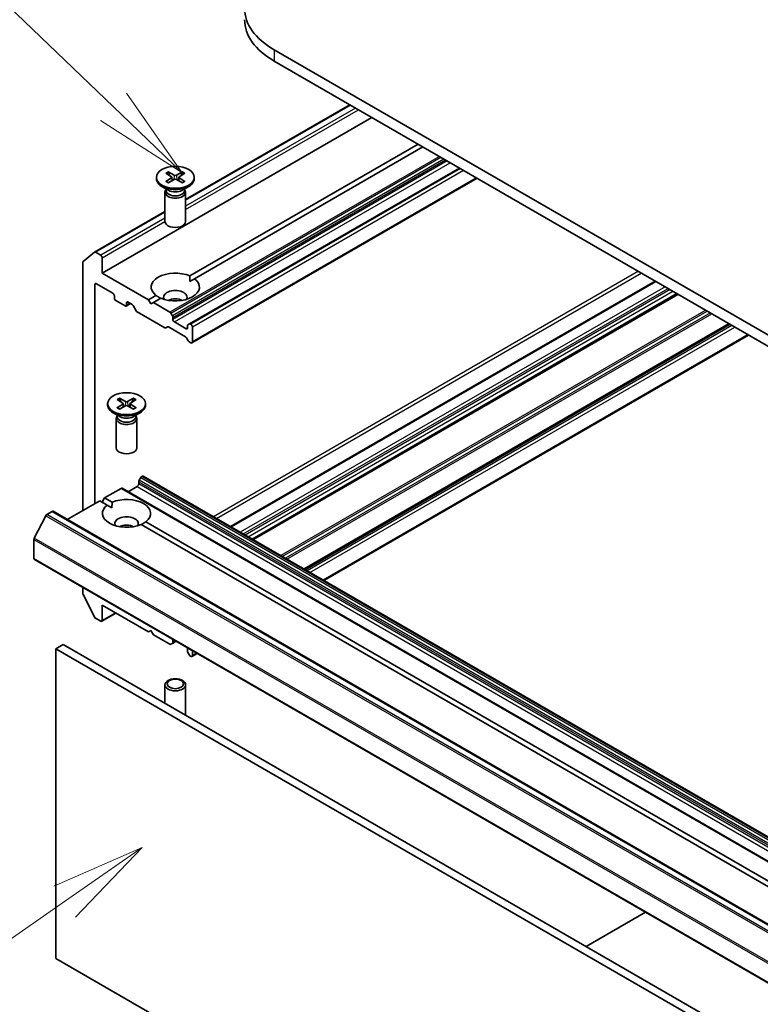
# Model space of a CAD drawing. Units: millimetres. Extents: x 0 to 9444, y 0 to 2108.
# Drawn here: x 962 to 1041, y 407 to 511 of the extents above; entities that cross this region are included whole.
import ezdxf

# ---------------------------------------------------------------- set-up
doc = ezdxf.new("R2010")
doc.units = ezdxf.units.MM
doc.layers.add('Symbol (TK)', color=100, linetype='Continuous', lineweight=18, true_color=0x00ff3f)
doc.layers.add('Visible (ISO)', color=7, linetype='Continuous', lineweight=35)
doc.layers.add('Visible Narrow (ISO)', color=7, linetype='Continuous', lineweight=25)
doc.styles.add('Note Text (TK2)', font='MS PGothic.ttf')

# ---------------------------------------------------------------- blocks, each defined once
blk = doc.blocks.new('バルーン216')
at = {"layer": 'Symbol (TK)', "color": 100, "true_color": 0x00ff40}
for p, q in [((258.338, 113.916), (256.001, 112.899)), ((256.286, 112.488), (258.338, 113.916)), ((256.572, 112.078), (258.338, 113.916)), ((256.286, 112.488), (248.779, 107.264))]:
    blk.add_line(p, q, dxfattribs=at)
at = {"layer": 'Symbol (TK)'}
blk.add_circle((246.326, 105.557), 3, dxfattribs=at)
at = {"layer": 'Symbol (TK)', "color": 7, "insert": (246.326, 105.539), "char_height": 2, "attachment_point": 5, "style": 'Note Text (TK2)'}
blk.add_mtext('4', dxfattribs=at)
blk = doc.blocks.new('バルーン220')
at = {"layer": 'Symbol (TK)', "color": 100, "true_color": 0x00ff40}
for p, q in [((257.579, 133.447), (253.265, 137.582)), ((259.383, 131.717), (257.925, 133.808)), ((257.579, 133.447), (259.383, 131.717)), ((257.233, 133.086), (259.383, 131.717))]:
    blk.add_line(p, q, dxfattribs=at)
at = {"layer": 'Symbol (TK)'}
blk.add_circle((251.108, 139.651), 3, dxfattribs=at)
at = {"layer": 'Symbol (TK)', "color": 7, "insert": (251.108, 139.645), "char_height": 2, "attachment_point": 5, "style": 'Note Text (TK2)'}
blk.add_mtext('8', dxfattribs=at)

msp = doc.modelspace()

# ---------------------------------------------------------------- linework, layer by layer
at = {"layer": 'Visible (ISO)'}
for p, q in [((1189.8373, 392.0098), (989.2761, 507.8039)), ((989.2761, 506.6163), (1189.8373, 390.8222)), ((979.9275, 492.0051), (997.2555, 502.0094)), ((999.5613, 500.6781), (971.1227, 484.2591)), ((980.361, 483.9515), (1004.4468, 497.8575)), ((1004.961, 497.5606), (980.8752, 483.6546)), ((977.8365, 494.7805), (978.4319, 494.4168)), ((978.0944, 494.9294), (978.7243, 494.5856)), ((978.2336, 494.538), (978.14, 494.8684)), ((979.5789, 494.9294), (978.949, 494.5856)), ((979.8367, 494.7805), (979.2413, 494.4168)), ((979.5333, 494.8684), (979.4397, 494.538)), ((1008.818, 495.3338), (980.3342, 478.8887)), ((976.8366, 494.352), (976.8366, 494.2055)), ((978.1441, 492.9724), (977.4224, 493.389)), ((977.8365, 493.9234), (978.4319, 494.2871)), ((978.0944, 493.7746), (978.7243, 494.1183)), ((978.4763, 494.3578), (978.5143, 494.0037)), ((979.5789, 493.7746), (978.949, 494.1183)), ((979.197, 494.3578), (979.1589, 494.0037)), ((979.8367, 493.9234), (979.2413, 494.2871)), ((979.5292, 492.9724), (980.2509, 493.389)), ((1010.6818, 494.2577), (980.5914, 476.885)), ((980.8366, 494.352), (980.8366, 494.2055)), ((977.7457, 492.7784), (977.7457, 489.6925)), ((977.8573, 493.0638), (977.8162, 493.001)), ((977.8573, 493.138), (977.8573, 492.9605)), ((979.816, 493.138), (979.816, 492.9605)), ((979.816, 493.0638), (979.8571, 493.001)), ((979.9275, 492.7784), (979.9275, 489.6925)), ((970.3145, 486.455), (977.7457, 490.7454)), ((969.1015, 485.4756), (970.3051, 486.4485)), ((970.9685, 486.1296), (970.4236, 486.4442)), ((969.0657, 485.3822), (969.0657, 459.2001)), ((971.1227, 484.2591), (971.1227, 485.8624)), ((976.0082, 481.4385), (971.1227, 484.2591)), ((970.3514, 459.9424), (970.3514, 483.0418)), ((970.5056, 483.1309), (972.2541, 482.1214)), ((980.3794, 483.3684), (980.8752, 483.6546)), ((1029.4787, 483.4053), (984.6478, 457.5221)), ((1031.8311, 482.0471), (987.0001, 456.164)), ((972.4084, 481.8542), (972.4084, 481.6166)), ((972.5627, 481.3494), (973.5398, 480.7853)), ((974.1179, 481.0453), (973.6489, 480.7745)), ((973.694, 480.8744), (973.694, 481.1119)), ((973.8483, 481.201), (974.273, 480.9558)), ((976.0082, 481.4385), (976.7981, 481.8945)), ((976.2653, 480.9931), (976.0082, 481.4385)), ((976.5225, 481.1416), (976.2653, 480.9931)), ((977.3123, 481.5976), (976.5225, 481.1416)), ((978.2585, 480.1393), (976.5225, 481.1416)), ((974.7031, 480.2846), (974.3821, 480.8406)), ((977.7185, 478.4915), (974.8122, 480.1694)), ((978.3676, 480.0241), (978.5343, 479.7353)), ((978.5795, 479.3601), (978.5795, 479.5832)), ((979.968, 478.3803), (978.7338, 479.0929)), ((980.1675, 478.7924), (980.3342, 478.8887)), ((980.4823, 478.8554), (980.4433, 478.8779)), ((1037.3079, 478.8851), (992.477, 453.0019)), ((977.9943, 478.5769), (977.8276, 478.4806)), ((979.9041, 477.5265), (978.1034, 478.5661)), ((980.1223, 478.6925), (980.1223, 478.4694)), ((980.6365, 478.5882), (980.6365, 476.9849)), ((980.18, 477.1225), (980.0132, 477.4113)), ((980.4823, 476.8958), (980.289, 477.0074)), ((1039.326, 477.7199), (994.4951, 451.8368)), ((972.6939, 470.9091), (973.2893, 470.5454)), ((972.9518, 471.058), (973.5817, 470.7142)), ((973.091, 470.6666), (972.9974, 470.9971)), ((973.3337, 470.4864), (973.3717, 470.1324)), ((974.4363, 471.058), (973.8064, 470.7142)), ((974.0544, 470.4864), (974.0163, 470.1324)), ((974.6942, 470.9091), (974.0987, 470.5454)), ((974.3907, 470.9971), (974.2971, 470.6666)), ((971.694, 470.4806), (971.694, 470.3341)), ((973.0015, 469.101), (972.2798, 469.5176)), ((972.6939, 470.052), (973.2893, 470.4157)), ((972.9518, 469.9032), (973.5817, 470.2469)), ((974.4363, 469.9032), (973.8064, 470.2469)), ((974.6942, 470.052), (974.0987, 470.4157)), ((974.3866, 469.101), (975.1083, 469.5176)), ((975.694, 470.4806), (975.694, 470.3341)), ((972.6031, 468.907), (972.6031, 465.8211)), ((972.7147, 469.1924), (972.6736, 469.1297)), ((972.7147, 469.2666), (972.7147, 469.0891)), ((974.6734, 469.2666), (974.6734, 469.0891)), ((974.6734, 469.1924), (974.7145, 469.1297)), ((974.785, 468.907), (974.785, 465.8211)), ((974.9797, 462.0207), (974.9797, 462.2438)), ((975.1916, 462.6847), (975.0249, 462.3959)), ((975.3007, 462.7999), (975.3397, 462.8224)), ((975.4488, 462.8332), (1170.8674, 350.0082)), ((971.3799, 460.5362), (973.1159, 461.5385)), ((1168.6436, 348.7243), (973.225, 461.5493)), ((973.8483, 461.1894), (974.8254, 461.7535)), ((967.4326, 458.2572), (970.8656, 460.2393)), ((971.6555, 459.7832), (970.8656, 460.2393)), ((971.1227, 460.0908), (971.3799, 460.5362)), ((971.3799, 460.5362), (972.1697, 460.0801)), ((965.281, 458.7964), (965.8259, 459.111)), ((965.935, 459.1218), (1161.3536, 346.2968)), ((971.6555, 459.7832), (972.1513, 459.497)), ((965.1625, 458.6639), (963.9589, 456.3012)), ((975.7326, 458.0231), (1068.2377, 404.6153)), ((1067.7235, 404.3183), (975.2184, 457.7262)), ((963.9231, 454.1527), (963.9231, 456.1665)), ((963.9683, 454.0528), (1159.3869, 341.2278)), ((969.0657, 451.1098), (969.0657, 450.4761)), ((970.3051, 447.9787), (969.1015, 450.3414)), ((971.1227, 447.6207), (971.1227, 449.224)), ((971.1227, 449.224), (976.0082, 446.4034)), ((970.4236, 447.8462), (970.9685, 447.5316)), ((972.5751, 448.3854), (971.0776, 447.5208)), ((976.0082, 446.4034), (976.2653, 446.5518)), ((976.2653, 446.5518), (976.5225, 446.1064)), ((976.5225, 446.1064), (978.2585, 445.1042)), ((967.0087, 445.0673), (966.2373, 444.6219)), ((966.2373, 411.962), (966.2373, 444.6219)), ((966.2373, 444.6219), (1161.6559, 331.7969)), ((1162.4273, 332.2423), (967.0087, 445.0673)), ((978.5343, 445.1896), (978.3676, 445.0934)), ((978.5343, 445.1896), (978.927, 445.4164)), ((978.5795, 445.2895), (978.5795, 445.5126)), ((980.1223, 444.6219), (980.1223, 444.3988)), ((980.3342, 443.9579), (980.1675, 444.2467)), ((980.4433, 443.8427), (980.4823, 443.8203)), ((981.1508, 444.1324), (980.5914, 443.8095)), ((980.6365, 443.9093), (980.6365, 444.4294)), ((977.7457, 438.8682), (977.7457, 440.8215)), ((979.9275, 437.7356), (979.9275, 440.8215)), ((1022.1887, 413.2091), (1028.4502, 416.8241)), ((1161.6559, 299.1371), (966.2373, 411.962))]:
    msp.add_line(p, q, dxfattribs=at)
for centre, major_axis, start_param, end_param in [((996.8357, 512.1684), (-10.6909, 0), 5.49778714, 7.06858347), ((996.8357, 510.9808), (-10.6909, 0), 0, 0.78539816), ((978.3131, 494.352), (0.1635, 0), 5.52592236, 7.04044825), ((978.8366, 494.6542), (0.1635, 0), 3.95512603, 5.46965193), ((979.3602, 494.352), (-0.1635, 0), 5.52592236, 7.04044825), ((978.8366, 494.2055), (2, 0), 3.14159265, 6.28318531), ((978.8366, 494.0497), (-0.1635, 0), 3.95512603, 5.46965193), ((978.8366, 492.7784), (1.0909, 0), 2.78022553, 6.64455243), ((978.8366, 492.9605), (0.9794, 0), 3.14159265, 6.28318531), ((978.8366, 493.3722), (-0.9794, 0), 0.78539816, 2.35619449), ((978.8366, 489.6925), (1.0909, 0), 3.14159265, 6.28318531), ((970.4236, 486.2661), (-0.1091, 0.189), 5.49778714, 6.37384519), ((970.9685, 485.9515), (0.1091, -0.189), 0.78539816, 2.35619449), ((969.22, 485.2932), (-0.1091, 0.189), 0.09065989, 0.78539816), ((978.8366, 482.7746), (-2.5455, 0), 4.07033839, 6.9252359), ((970.5056, 482.9527), (-0.1091, 0.189), 5.49778714, 7.06858347), ((978.8366, 482.7746), (2.5455, 0), 4.07033839, 6.9252359), ((972.2541, 481.9432), (-0.1091, 0.189), 3.92699082, 5.49778714), ((978.8366, 481.7057), (1.2364, 0), 5.94396055, 9.76400272), ((972.5627, 481.5276), (-0.1091, 0.189), 0.78539816, 2.35619449), ((973.5398, 480.9634), (0.1091, -0.189), 5.49778714, 7.06858347), ((973.8483, 481.0228), (-0.1091, 0.189), 5.49778714, 7.06858347), ((974.273, 480.7776), (-0.1091, 0.189), 4.71238898, 5.49778714), ((978.8366, 480.815), (-1.2364, 0), 4.04063807, 5.38413989), ((974.8122, 480.3476), (-0.1091, 0.189), 1.57079633, 2.35619449), ((978.2585, 479.9611), (0.1091, -0.189), 1.57079633, 2.35619449), ((978.4252, 479.6723), (0.1091, -0.189), 0.78539816, 1.57079633), ((978.7338, 479.2711), (0.1091, -0.189), 3.92699082, 5.49778714), ((980.4433, 478.6997), (-0.1091, 0.189), 5.49778714, 6.28318531), ((980.4823, 478.6772), (0.1091, -0.189), 0.78539816, 2.35619449), ((977.7185, 478.6696), (0.1091, -0.189), 5.49778714, 6.28318531), ((978.1034, 478.388), (-0.1091, 0.189), 5.49778714, 6.28318531), ((979.968, 478.5585), (0.1091, -0.189), 5.49778714, 7.06858347), ((980.2766, 478.6034), (-0.1091, 0.189), 0, 0.78539816), ((979.9041, 477.3484), (-0.1091, 0.189), 4.71238898, 5.49778714), ((980.289, 477.1855), (-0.1091, 0.189), 1.57079633, 2.35619449), ((980.4823, 477.0739), (0.1091, -0.189), 5.49778714, 7.06858347), ((973.1705, 470.4806), (0.1635, 0), 5.52592236, 7.04044825), ((973.694, 470.7829), (0.1635, 0), 3.95512603, 5.46965193), ((974.2176, 470.4806), (-0.1635, 0), 5.52592236, 7.04044825), ((973.694, 470.3341), (2, 0), 3.14159265, 6.28318531), ((973.694, 470.1783), (-0.1635, 0), 3.95512603, 5.46965193), ((973.694, 468.907), (1.0909, 0), 2.78022553, 6.64455243), ((973.694, 469.0891), (0.9794, 0), 3.14159265, 6.28318531), ((973.694, 469.5008), (-0.9794, 0), 0.78539816, 2.35619449), ((973.694, 465.8211), (1.0909, 0), 3.14159265, 6.28318531), ((975.134, 462.3329), (-0.1091, -0.189), 4.71238898, 5.49778714), ((975.3007, 462.6217), (-0.1091, -0.189), 3.92699082, 4.71238898), ((975.3397, 462.6442), (0.1091, 0.189), 0, 0.78539816), ((973.1159, 461.3603), (0.1091, 0.189), 0, 0.78539816), ((974.8254, 461.9316), (-0.1091, -0.189), 0.78539816, 2.35619449), ((973.694, 458.9032), (2.5455, 0), 5.64113471, 8.49603223), ((965.8259, 458.9329), (0.1091, 0.189), 0, 0.78539816), ((973.694, 458.9032), (-2.5455, 0), 5.64113471, 8.49603223), ((965.281, 458.6183), (-0.1091, -0.189), 3.92699082, 4.80304887), ((973.694, 457.8343), (1.2364, 0), 5.94396055, 9.76400272), ((973.694, 456.9436), (-1.2364, 0), 4.04063807, 5.38413989), ((964.0774, 456.2556), (-0.1091, -0.189), 4.80304887, 5.49778714), ((964.0774, 454.2417), (-0.1091, -0.189), 5.49778714, 6.28318531), ((969.22, 450.387), (-0.1091, 0.189), 0.78539816, 1.48013644), ((970.4236, 448.0243), (-0.1091, 0.189), 1.48013644, 2.35619449), ((970.9685, 447.7098), (0.1091, -0.189), 5.49778714, 7.06858347), ((978.7338, 445.4236), (-0.1091, 0.189), 0.1595481, 0.78539816), ((978.2585, 445.2823), (0.1091, -0.189), 5.49778714, 6.28318531), ((978.4252, 445.3786), (0.1091, -0.189), 0, 0.78539816), ((979.968, 444.711), (-0.1091, 0.189), 3.92699082, 4.55284088), ((980.2766, 444.3097), (-0.1091, 0.189), 0.78539816, 1.57079633), ((980.4433, 444.0209), (-0.1091, 0.189), 1.57079633, 2.35619449), ((980.4823, 443.9984), (0.1091, -0.189), 5.49778714, 7.06858347), ((978.8366, 437.7356), (1.0909, 0), 6.09752367, 6.28318531)]:
    msp.add_ellipse(centre, major_axis=major_axis, ratio=0.57735027, start_param=start_param, end_param=end_param, dxfattribs=at)
for centre, major_axis in [((978.8366, 494.352), (2, 0)), ((973.694, 470.4806), (-2, 0)), ((978.8366, 440.8215), (1.0909, 0)), ((978.8366, 440.9126), (-0.8678, 0))]:
    msp.add_ellipse(centre, major_axis=major_axis, ratio=0.57735027, dxfattribs=at)
for points, knots in [([(978.0944, 494.9294), (978.1011, 494.9257), (978.1089, 494.9196), (978.1208, 494.9069), (978.127, 494.8981), (978.1347, 494.8836), (978.1379, 494.8757), (978.14, 494.8684)], [0.0151653677, 0.0151653677, 0.0151653677, 0.0151653677, 0.0189753085, 0.0189753085, 0.0227334537, 0.0227334537, 0.0257677238, 0.0257677238, 0.0257677238, 0.0257677238]), ([(979.5333, 494.8684), (979.5354, 494.8757), (979.5385, 494.8836), (979.5463, 494.8981), (979.5525, 494.9069), (979.5644, 494.9196), (979.5722, 494.9257), (979.5789, 494.9294)], [0.0346183544, 0.0346183544, 0.0346183544, 0.0346183544, 0.0376526245, 0.0376526245, 0.0414107697, 0.0414107697, 0.0452207105, 0.0452207105, 0.0452207105, 0.0452207105]), ([(977.8365, 493.9234), (977.8429, 493.9273), (977.8505, 493.9301), (977.8626, 493.9312), (977.8692, 493.9299), (977.8751, 493.9264), (977.8762, 493.9257), (977.8772, 493.9248)], [0.01516536768, 0.01516536768, 0.01516536768, 0.01516536768, 0.0189753085, 0.0189753085, 0.02273345371, 0.02273345371, 0.02358385065, 0.02358385065, 0.02358385065, 0.02358385065]), ([(978.1149, 493.7857), (978.1003, 493.7921), (978.086, 493.7987), (978.0535, 493.8143), (978.0355, 493.8235), (978.0007, 493.8424), (977.9839, 493.8521), (977.9513, 493.8721), (977.9357, 493.8823), (977.9055, 493.9033), (977.8911, 493.914), (977.8773, 493.9249)], [3.003577707, 3.003577707, 3.003577707, 3.003577707, 3.050073634, 3.050073634, 3.111290676, 3.111290676, 3.172507717, 3.172507717, 3.233724759, 3.233724759, 3.2949418, 3.2949418, 3.2949418, 3.2949418]), ([(979.796, 493.9249), (979.7822, 493.914), (979.7677, 493.9033), (979.7376, 493.8823), (979.7219, 493.8721), (979.6894, 493.8521), (979.6725, 493.8424), (979.6377, 493.8235), (979.6198, 493.8143), (979.5873, 493.7987), (979.573, 493.7921), (979.5584, 493.7857)], [1.41744718, 1.41744718, 1.41744718, 1.41744718, 1.478664222, 1.478664222, 1.539881263, 1.539881263, 1.601098305, 1.601098305, 1.662315346, 1.662315346, 1.708811273, 1.708811273, 1.708811273, 1.708811273]), ([(979.796, 493.9248), (979.7971, 493.9257), (979.7982, 493.9264), (979.8041, 493.9299), (979.8107, 493.9312), (979.8228, 493.9301), (979.8304, 493.9273), (979.8367, 493.9234)], [0.03680222753, 0.03680222753, 0.03680222753, 0.03680222753, 0.03765262447, 0.03765262447, 0.04141076968, 0.04141076968, 0.04522071051, 0.04522071051, 0.04522071051, 0.04522071051]), ([(972.9518, 471.058), (972.9585, 471.0543), (972.9663, 471.0482), (972.9782, 471.0355), (972.9844, 471.0267), (972.9921, 471.0122), (972.9953, 471.0043), (972.9974, 470.9971)], [0.0151653677, 0.0151653677, 0.0151653677, 0.0151653677, 0.0189753085, 0.0189753085, 0.0227334537, 0.0227334537, 0.0257677238, 0.0257677238, 0.0257677238, 0.0257677238]), ([(974.3907, 470.9971), (974.3928, 471.0043), (974.3959, 471.0122), (974.4037, 471.0267), (974.4099, 471.0355), (974.4218, 471.0482), (974.4296, 471.0543), (974.4363, 471.058)], [0.0346183544, 0.0346183544, 0.0346183544, 0.0346183544, 0.0376526245, 0.0376526245, 0.0414107697, 0.0414107697, 0.0452207105, 0.0452207105, 0.0452207105, 0.0452207105]), ([(972.6939, 470.052), (972.7003, 470.0559), (972.7079, 470.0587), (972.72, 470.0598), (972.7266, 470.0585), (972.7325, 470.055), (972.7336, 470.0543), (972.7346, 470.0534)], [0.01516536768, 0.01516536768, 0.01516536768, 0.01516536768, 0.0189753085, 0.0189753085, 0.02273345371, 0.02273345371, 0.02358385065, 0.02358385065, 0.02358385065, 0.02358385065]), ([(972.9723, 469.9144), (972.9577, 469.9207), (972.9434, 469.9273), (972.9109, 469.9429), (972.8929, 469.9521), (972.8581, 469.971), (972.8413, 469.9807), (972.8087, 470.0007), (972.7931, 470.0109), (972.7629, 470.0319), (972.7485, 470.0426), (972.7347, 470.0535)], [6.145170361, 6.145170361, 6.145170361, 6.145170361, 6.191666288, 6.191666288, 6.252883329, 6.252883329, 6.314100371, 6.314100371, 6.375317412, 6.375317412, 6.436534454, 6.436534454, 6.436534454, 6.436534454]), ([(974.6534, 470.0535), (974.6396, 470.0426), (974.6252, 470.0319), (974.595, 470.0109), (974.5793, 470.0007), (974.5468, 469.9807), (974.53, 469.971), (974.4952, 469.9521), (974.4772, 469.9429), (974.4447, 469.9273), (974.4304, 469.9207), (974.4158, 469.9144)], [4.559039834, 4.559039834, 4.559039834, 4.559039834, 4.620256875, 4.620256875, 4.681473917, 4.681473917, 4.742690958, 4.742690958, 4.803908, 4.803908, 4.850403927, 4.850403927, 4.850403927, 4.850403927]), ([(974.6534, 470.0534), (974.6545, 470.0543), (974.6556, 470.055), (974.6615, 470.0585), (974.6681, 470.0598), (974.6802, 470.0587), (974.6878, 470.0559), (974.6942, 470.052)], [0.03680222753, 0.03680222753, 0.03680222753, 0.03680222753, 0.03765262447, 0.03765262447, 0.04141076968, 0.04141076968, 0.04522071051, 0.04522071051, 0.04522071051, 0.04522071051])]:
    msp.add_open_spline(points, degree=3, knots=knots, dxfattribs=at)
for points in [[(980.361, 483.9515), (980.3794, 483.644), (980.3794, 483.3684)], [(977.2939, 481.5869), (977.0552, 481.7247), (976.7981, 481.8945)], [(972.1513, 459.497), (972.1513, 459.7726), (972.1697, 460.0801)], [(975.7326, 458.0231), (975.4755, 457.8533), (975.2368, 457.7155)]]:
    msp.add_open_spline(points, degree=2, dxfattribs=at)
at = {"layer": 'Visible Narrow (ISO)'}
for p, q in [((989.2761, 507.8039), (989.2761, 506.6163)), ((979.9275, 491.9313), (997.3194, 501.9725)), ((997.8642, 501.6579), (979.9275, 491.3022)), ((979.9275, 490.9459), (998.1728, 501.4798)), ((1006.697, 496.5583), (978.2585, 480.1393)), ((978.3676, 480.0241), (1006.8513, 496.4692)), ((1007.1848, 496.2767), (978.5343, 479.7353)), ((978.5795, 479.5832), (1007.3391, 496.1876)), ((1007.5323, 496.076), (978.5795, 479.3601)), ((978.7338, 479.0929), (1007.8409, 495.8979)), ((978.7243, 494.5856), (978.6901, 494.0996)), ((978.949, 494.5856), (978.9832, 494.0996)), ((980.4433, 478.8779), (1008.8819, 495.2969)), ((1008.9208, 495.2744), (980.4823, 478.8554)), ((980.6365, 478.5882), (1009.2294, 495.0962)), ((978.4319, 494.2871), (978.4555, 493.9716)), ((979.2413, 494.2871), (979.2178, 493.9716)), ((1010.6179, 494.2946), (980.6365, 476.9849)), ((970.4236, 486.4442), (977.7457, 490.6716)), ((977.7457, 490.0425), (970.9685, 486.1296)), ((971.1227, 485.8624), (977.7458, 489.6862)), ((1027.6913, 484.4373), (982.8603, 458.5541)), ((983.1689, 458.3759), (1027.9998, 484.2591)), ((970.3514, 483.0418), (970.5056, 483.1309)), ((984.7117, 457.4852), (1029.5426, 483.3684)), ((1030.5197, 482.8043), (985.6888, 456.9211)), ((985.9973, 456.743), (1030.8283, 482.6261)), ((1031.034, 482.5074), (986.203, 456.6242)), ((986.5116, 456.446), (1031.3425, 482.3292)), ((1031.7672, 482.084), (986.9362, 456.2009)), ((987.064, 456.1271), (1031.895, 482.0102)), ((973.694, 481.1119), (973.8483, 481.201)), ((974.054, 481.0822), (973.694, 480.8744)), ((1034.8013, 480.3323), (989.9704, 454.4491)), ((990.1246, 454.36), (1034.9556, 480.2432)), ((1035.2891, 480.0507), (990.4581, 454.1675)), ((990.6124, 454.0784), (1035.4434, 479.9616)), ((1037.244, 478.922), (992.4131, 453.0388)), ((992.5409, 452.965), (1037.3718, 478.8482)), ((980.1223, 478.4694), (979.968, 478.3803)), ((1037.5651, 478.7366), (992.7341, 452.8535)), ((993.0427, 452.6753), (1037.8736, 478.5585)), ((1039.2621, 477.7568), (994.4312, 451.8737)), ((973.5817, 470.7142), (973.5475, 470.2283)), ((973.8064, 470.7142), (973.8406, 470.2283)), ((973.2893, 470.4157), (973.3129, 470.1002)), ((974.0987, 470.4157), (974.0752, 470.1002)), ((974.9797, 462.2438), (1170.3983, 349.4188)), ((1170.4435, 349.5709), (975.0249, 462.3959)), ((975.1916, 462.6847), (1170.6102, 349.8597)), ((1170.7193, 349.9749), (975.3007, 462.7999)), ((975.3397, 462.8224), (1170.7583, 349.9974)), ((973.1159, 461.5385), (1168.5345, 348.7135)), ((974.8254, 461.7535), (1170.244, 348.9285)), ((1170.3983, 349.1957), (974.9797, 462.0207)), ((965.8259, 459.111), (1161.2445, 346.286)), ((965.1625, 458.6639), (1160.5811, 345.8389)), ((1160.6996, 345.9715), (965.281, 458.7964)), ((963.9231, 456.1665), (1159.3417, 343.3415)), ((1159.3775, 343.4762), (963.9589, 456.3012)), ((1159.3417, 341.3277), (963.9231, 454.1527)), ((972.5112, 448.4223), (971.1227, 447.6207)), ((978.5795, 445.5126), (978.6699, 445.5648)), ((978.8631, 445.4533), (978.5795, 445.2895)), ((981.0869, 444.1693), (980.6365, 443.9093))]:
    msp.add_line(p, q, dxfattribs=at)
for centre, major_axis, start_param, end_param in [((978.8366, 494.352), (-1.2455, 0), 5.35085712, 5.64471717), ((978.8366, 494.3188), (1.1797, 0), 2.20246792, 2.4790111), ((978.8366, 494.3188), (1.1797, 0), 0.66258156, 0.93912473), ((978.8366, 494.352), (-1.2455, 0), 3.78006079, 4.07392084), ((978.8366, 494.352), (1.2455, 0), 3.78006079, 4.07392084), ((978.8366, 494.352), (1.2455, 0), 5.35085712, 5.64471717), ((973.694, 470.4806), (-1.2455, 0), 5.35085712, 5.64471717), ((973.694, 470.4474), (1.1797, 0), 2.20246792, 2.4790111), ((973.694, 470.4474), (1.1797, 0), 0.66258156, 0.93912473), ((973.694, 470.4806), (-1.2455, 0), 3.78006079, 4.07392084), ((973.694, 470.4806), (1.2455, 0), 3.78006079, 4.07392084), ((973.694, 470.4806), (1.2455, 0), 5.35085712, 5.64471717)]:
    msp.add_ellipse(centre, major_axis=major_axis, ratio=0.57735027, start_param=start_param, end_param=end_param, dxfattribs=at)

# ---------------------------------------------------------------- block references
at = {"layer": 'Symbol (TK)', "xscale": 4, "yscale": 4, "zscale": 4}
for name in ['バルーン220', 'バルーン216']:
    msp.add_blockref(name, (-58, -32), dxfattribs=at)

doc.saveas('drawing.dxf')
